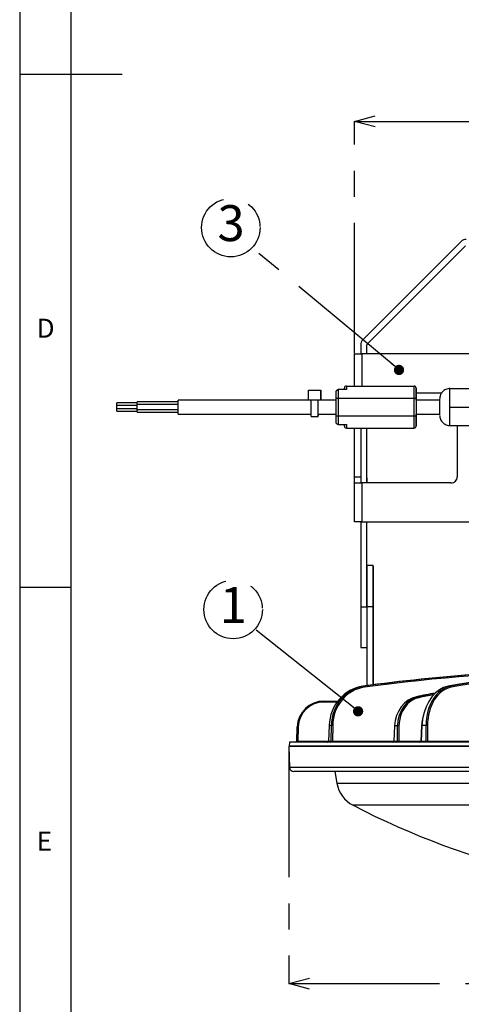
# Model space of a CAD drawing. Extents: x 5 to 417, y 5 to 292.
# Drawn here: x 5 to 48, y 58 to 154 of the extents above; entities that cross this region are included whole.
import ezdxf

# ---------------------------------------------------------------- set-up
doc = ezdxf.new("R2010")
doc.units = 0
doc.header["$PDSIZE"] = -1
doc.linetypes.add('CENTERX2', pattern=[20.32, 12.7, -2.54, 2.54, -2.54])
doc.layers.get('0').update_dxf_attribs({"linetype": 'CONTINUOUS'})
doc.layers.get('DEFPOINTS').update_dxf_attribs({"linetype": 'CONTINUOUS'})
doc.layers.add('SLD-0', color=36, linetype='CONTINUOUS')
doc.layers.add('中心線', color=11, linetype='CENTERX2')
doc.styles.add('SLDTEXTSTYLE0', font='TXT', dxfattribs={"width": 0.7, "bigfont": 'bigfont'})
doc.styles.get("Standard").update_dxf_attribs({"font": 'msgothic.ttc'})
doc.dimstyles.new('SLDDIMSTYLE0', dxfattribs={"dimtxt": 3.031684, "dimasz": 2, "dimexe": 0, "dimexo": 0.0625, "dimgap": 0.757921, "dimtad": 1, "dimdec": 0, "dimlfac": 5, "dimrnd": 1e-09, "dimzin": 12, "dimtxsty": 'SLDTEXTSTYLE0', "dimblk1": 'OPEN30', "dimblk2": 'OPEN30', "dimsah": 1, "dimcen": 0.09, "dimazin": 3, "dimtfac": 1, "dimtdec": 0, "dimtofl": 0, "dimtmove": 0, "dimatfit": 3, "dimtolj": 1, "dimtzin": 12})
doc.dimstyles.new('SLDDIMSTYLE1', dxfattribs={"dimtxt": 3.031684, "dimasz": 2, "dimexe": 0, "dimexo": 0.0625, "dimgap": 0.757921, "dimtad": 1, "dimdec": 1, "dimlfac": 5, "dimrnd": 1e-09, "dimzin": 12, "dimtxsty": 'SLDTEXTSTYLE0', "dimblk1": 'OPEN30', "dimblk2": 'OPEN30', "dimsah": 1, "dimcen": 0.09, "dimazin": 3, "dimtfac": 1, "dimtdec": 1, "dimtofl": 0, "dimtmove": 0, "dimatfit": 3, "dimtolj": 1, "dimtzin": 12})
doc.dimstyles.new('SLDDIMSTYLE2', dxfattribs={"dimtxt": 0.18, "dimasz": 1, "dimexe": 0, "dimexo": 0.0625, "dimgap": 0, "dimtad": 0, "dimtih": 1, "dimtoh": 1, "dimdec": 0, "dimrnd": 1e-09, "dimzin": 0, "dimtxsty": 'STANDARD', "dimblk1": 'DOT', "dimblk2": 'DOT', "dimsah": 1, "dimcen": 0.09, "dimazin": 3, "dimtfac": 1, "dimtdec": 0, "dimtofl": 0, "dimtmove": 0, "dimatfit": 3, "dimtolj": 1, "dimtzin": 0})

# ---------------------------------------------------------------- blocks, each defined once
blk = doc.blocks.new('_OPEN30')
at = {"color": 0, "linetype": 'BYBLOCK'}
for p, q in [((-1, 0.267949), (0, 0)), ((0, 0), (-1, -0.267949)), ((0, 0), (-1, 0))]:
    blk.add_line(p, q, dxfattribs=at)
blk = doc.blocks.new('_D_2')
at = {"layer": 'DEFPOINTS', "color": 0}
for p in [(31.255, 82.977), (117.286, 82.977), (117.286, 59.857)]:
    blk.add_point(p, dxfattribs=at)
at = {"layer": '中心線', "color": 0}
for p, q in [((31.255, 82.914), (31.255, 59.857)), ((117.286, 82.914), (117.286, 59.857)), ((33.255, 59.857), (115.286, 59.857))]:
    blk.add_line(p, q, dxfattribs=at)
at = {"layer": '中心線', "color": 0, "xscale": 2, "yscale": 2, "zscale": 2, "rotation": 180}
blk.add_blockref('_OPEN30', (31.255, 59.857), dxfattribs=at)
at = {"layer": '中心線', "color": 0, "xscale": 2, "yscale": 2, "zscale": 2}
blk.add_blockref('_OPEN30', (117.286, 59.857), dxfattribs=at)
at = {"layer": '中心線', "color": 0, "insert": (73.53, 63.662), "char_height": 3.0317, "attachment_point": 2}
blk.add_mtext('\\A1;%%c430', dxfattribs=at)
blk = doc.blocks.new('_D_5')
at = {"layer": 'DEFPOINTS', "color": 0}
for p in [(110.87, 143.903), (37.67, 121.258), (110.87, 121.258)]:
    blk.add_point(p, dxfattribs=at)
at = {"layer": '中心線', "color": 0}
for p, q in [((37.67, 121.32), (37.67, 143.903)), ((39.67, 143.903), (108.87, 143.903)), ((110.87, 121.32), (110.87, 143.903))]:
    blk.add_line(p, q, dxfattribs=at)
at = {"layer": '中心線', "color": 0, "xscale": 2, "yscale": 2, "zscale": 2, "rotation": 180}
blk.add_blockref('_OPEN30', (37.67, 143.903), dxfattribs=at)
at = {"layer": '中心線', "color": 0, "xscale": 2, "yscale": 2, "zscale": 2}
blk.add_blockref('_OPEN30', (110.87, 143.903), dxfattribs=at)
at = {"layer": '中心線', "color": 0, "insert": (74.627, 147.692), "char_height": 3.0317, "attachment_point": 2}
blk.add_mtext('\\A1;366', dxfattribs=at)
blk = doc.blocks.new('SW_NOTE_3')
at = {"layer": '中心線', "color": 0}
blk.add_circle((-2.231, 2.01), 2.85, dxfattribs=at)
at = {"layer": '中心線', "color": 0, "insert": (-2.21, 4.198), "char_height": 3.5, "attachment_point": 2, "style": 'SLDTEXTSTYLE0'}
blk.add_mtext('1', dxfattribs=at)
blk = doc.blocks.new('SW_NOTE_4')
at = {"layer": '中心線', "color": 0}
blk.add_circle((-2.191, 2.058), 2.85, dxfattribs=at)
at = {"layer": '中心線', "color": 0, "insert": (-2.171, 4.246), "char_height": 3.5, "attachment_point": 2, "style": 'SLDTEXTSTYLE0'}
blk.add_mtext('3', dxfattribs=at)

msp = doc.modelspace()

# ---------------------------------------------------------------- linework, layer by layer
at = {"color": 0, "linetype": 'CONTINUOUS'}
for p, q in [((48.065, 132.193), (38.476, 122.606)), ((38.9, 122.181), (48.49, 131.768)), ((38.9, 122.181), (48.49, 131.768)), ((38.27, 122.111), (38.27, 121.258)), ((38.87, 121.258), (38.87, 122.111)), ((38.871, 122.111), (38.87, 122.111)), ((38.871, 121.258), (38.871, 122.111)), ((38.9, 122.181), (38.9, 122.181)), ((37.67, 118.108), (37.67, 121.258)), ((37.67, 121.258), (38.37, 121.258)), ((50.77, 121.258), (38.37, 121.258)), ((38.37, 121.258), (38.37, 118.108)), ((36.87, 118.108), (43.47, 118.108)), ((43.47, 118.108), (43.47, 118.108)), ((33.17, 116.764), (33.17, 117.704)), ((33.17, 117.704), (34.37, 117.704)), ((34.37, 116.764), (34.37, 117.704)), ((34.37, 117.704), (34.37, 117.704)), ((34.37, 117.704), (34.37, 116.764)), ((36.87, 117.758), (36.07, 117.758)), ((43.67, 117.908), (43.67, 117.908)), ((43.67, 117.458), (46.172, 117.458)), ((46.97, 116.958), (46.97, 117.858)), ((46.97, 117.858), (48.97, 117.858)), ((16.47, 116.468), (14.47, 116.468)), ((14.47, 116.208), (14.47, 116.468)), ((16.47, 116.208), (14.47, 116.208)), ((14.47, 115.908), (14.47, 116.208)), ((20.47, 116.568), (16.47, 116.568)), ((20.47, 116.308), (16.47, 116.308)), ((33.42, 116.744), (20.47, 116.744)), ((33.17, 116.764), (34.37, 116.764)), ((34.12, 116.764), (34.12, 116.744)), ((34.12, 116.764), (34.12, 116.744)), ((35.87, 116.744), (34.12, 116.744)), ((34.37, 116.764), (34.37, 116.764)), ((35.87, 116.908), (36.07, 116.908)), ((35.87, 115.208), (35.87, 116.908)), ((36.07, 116.908), (36.07, 115.208)), ((36.07, 116.908), (43.47, 116.908)), ((43.47, 116.908), (43.67, 116.908)), ((43.47, 115.208), (43.47, 116.908)), ((43.67, 116.908), (43.67, 115.208)), ((43.67, 116.744), (43.67, 116.908)), ((45.97, 116.744), (43.67, 116.744)), ((46.97, 116.058), (46.97, 116.958)), ((14.47, 115.908), (16.47, 115.908)), ((14.47, 115.648), (14.47, 115.908)), ((14.47, 115.648), (16.47, 115.648)), ((16.47, 115.808), (20.47, 115.808)), ((16.47, 115.548), (20.47, 115.548)), ((20.47, 115.372), (33.42, 115.372)), ((34.12, 115.372), (35.87, 115.372)), ((35.87, 115.208), (36.07, 115.208)), ((36.07, 115.208), (43.47, 115.208)), ((43.47, 115.208), (43.67, 115.208)), ((43.67, 115.372), (45.97, 115.372)), ((43.67, 115.208), (43.67, 115.372)), ((46.97, 115.158), (46.97, 116.058)), ((46.97, 116.058), (48.97, 116.058)), ((33.42, 115.152), (34.12, 115.152)), ((36.07, 114.358), (36.87, 114.358)), ((46.97, 114.258), (46.97, 115.158)), ((46.97, 114.258), (48.97, 114.258)), ((47.67, 114.258), (47.67, 109.258)), ((36.87, 114.008), (43.47, 114.008)), ((37.67, 109.258), (37.67, 114.008)), ((38.27, 114.008), (38.27, 108.658)), ((38.87, 108.658), (38.87, 114.008)), ((38.871, 108.658), (38.871, 114.008)), ((43.47, 114.008), (43.47, 114.008)), ((43.67, 114.208), (43.67, 114.208)), ((37.67, 109.258), (38.27, 109.258)), ((37.67, 104.858), (37.67, 108.658)), ((37.67, 108.658), (38.37, 108.658)), ((38.37, 108.658), (38.37, 104.858)), ((47.07, 108.658), (38.37, 108.658)), ((38.37, 104.858), (37.67, 104.858)), ((38.27, 104.858), (38.27, 96.596)), ((38.37, 104.858), (50.77, 104.858)), ((38.87, 96.596), (38.87, 104.858)), ((38.871, 100.596), (38.871, 104.858)), ((39.471, 100.596), (38.871, 100.596)), ((38.27, 96.596), (38.87, 96.596)), ((38.87, 96.596), (38.87, 88.898)), ((39.47, 96.596), (38.87, 96.596)), ((39.47, 96.596), (39.47, 88.977)), ((39.471, 88.977), (39.471, 96.596)), ((38.271, 92.601), (38.87, 92.601)), ((38.463, 88.843), (38.461, 88.843)), ((38.463, 88.843), (38.584, 88.843)), ((46.799, 88.843), (47.022, 88.843)), ((34.677, 87.397), (36.039, 87.397)), ((43.701, 87.821), (43.877, 87.821)), ((35.968, 87.3), (34.677, 87.3)), ((32.029, 83.493), (32.078, 84.887)), ((32.178, 84.887), (32.129, 83.493)), ((35.176, 85.015), (35.106, 83.492)), ((35.183, 85.014), (35.114, 83.493)), ((35.404, 85.014), (35.183, 85.014)), ((35.375, 83.493), (35.404, 85.014)), ((35.534, 85.014), (35.506, 83.493)), ((41.556, 84.969), (41.484, 83.492)), ((41.573, 84.968), (41.501, 83.493)), ((41.856, 84.968), (41.573, 84.968)), ((41.841, 83.493), (41.856, 84.968)), ((41.994, 84.968), (41.98, 83.493)), ((44.206, 85.016), (44.13, 83.492)), ((44.235, 85.014), (44.16, 83.493)), ((44.642, 85.014), (44.235, 85.014)), ((44.642, 83.493), (44.642, 85.014)), ((44.783, 85.014), (44.783, 83.493)), ((31.255, 82.977), (31.327, 80.923)), ((113.807, 82.977), (31.255, 82.977)), ((31.306, 83.397), (31.271, 82.997)), ((113.793, 82.997), (31.271, 82.997)), ((57.344, 83.397), (31.306, 83.397)), ((32.129, 83.493), (35.106, 83.493)), ((35.114, 83.493), (35.375, 83.493)), ((35.506, 83.493), (41.484, 83.493)), ((41.501, 83.493), (41.841, 83.493)), ((41.98, 83.493), (44.13, 83.493)), ((44.16, 83.493), (44.642, 83.493)), ((44.783, 83.493), (52.189, 83.493)), ((113.741, 80.923), (31.327, 80.923)), ((35.736, 80.537), (35.94, 79.383)), ((35.94, 79.383), (59.169, 79.383)), ((59.79, 77.24), (37.516, 77.24))]:
    msp.add_line(p, q, dxfattribs=at)
at = {"color": 0, "linetype": 'CONTINUOUS', "flags": 128}
for points in [[(36.87, 118.108), (36.87, 118.102), (36.87, 118.085), (36.87, 118.056), (36.87, 118.017), (36.87, 117.967), (36.87, 117.906), (36.87, 117.837), (36.87, 117.758)], [(43.47, 116.908), (43.47, 117.142), (43.47, 117.367), (43.47, 117.574), (43.47, 117.756), (43.47, 117.906), (43.47, 118.016), (43.47, 118.085), (43.47, 118.108)], [(35.87, 116.908), (35.87, 116.996), (35.87, 117.084), (35.87, 117.17), (35.87, 117.254), (35.87, 117.336), (35.87, 117.414), (35.87, 117.488), (35.87, 117.558)], [(36.07, 117.758), (36.07, 117.67), (36.07, 117.576), (36.07, 117.475), (36.07, 117.368), (36.07, 117.257), (36.07, 117.142), (36.07, 117.026), (36.07, 116.908)], [(36.67, 117.758), (36.67, 117.792), (36.67, 117.822), (36.67, 117.848), (36.67, 117.87), (36.67, 117.886), (36.67, 117.898), (36.67, 117.905), (36.67, 117.908)], [(43.67, 117.908), (43.67, 117.889), (43.67, 117.832), (43.67, 117.739), (43.67, 117.615), (43.67, 117.463), (43.67, 117.29), (43.67, 117.103), (43.67, 116.908)], [(43.67, 116.908), (43.67, 117.103), (43.67, 117.29), (43.67, 117.463), (43.67, 117.615), (43.67, 117.739), (43.67, 117.832), (43.67, 117.889), (43.67, 117.908)], [(16.47, 116.308), (16.47, 116.318), (16.47, 116.413), (16.47, 116.494), (16.47, 116.549), (16.47, 116.568)], [(16.47, 115.808), (16.47, 115.827), (16.47, 115.881), (16.47, 115.962), (16.47, 116.058), (16.47, 116.153), (16.47, 116.235), (16.47, 116.289), (16.47, 116.308)], [(20.47, 115.372), (20.47, 115.409), (20.47, 115.516), (20.47, 115.683), (20.47, 115.889), (20.47, 116.114), (20.47, 116.333), (20.47, 116.522), (20.47, 116.661), (20.47, 116.734), (20.47, 116.744)], [(33.42, 115.152), (33.42, 115.161), (33.42, 115.236), (33.42, 115.379), (33.42, 115.58), (33.42, 115.819), (33.42, 116.079), (33.42, 116.337), (33.42, 116.572), (33.42, 116.764)], [(34.12, 115.372), (34.12, 115.236), (34.12, 115.161), (34.12, 115.161), (34.12, 115.236), (34.12, 115.379), (34.12, 115.58), (34.12, 115.819), (34.12, 116.079), (34.12, 116.337), (34.12, 116.572), (34.12, 116.764), (34.12, 116.764)], [(34.12, 115.372), (34.12, 115.361), (34.12, 115.361), (34.12, 115.437), (34.12, 115.58), (34.12, 115.774), (34.12, 115.999), (34.12, 116.231), (34.12, 116.444), (34.12, 116.615), (34.12, 116.726), (34.12, 116.764), (34.12, 116.764)], [(45.97, 115.258), (45.97, 115.293), (45.97, 115.397), (45.97, 115.559), (45.97, 115.765), (45.97, 115.998), (45.97, 116.236), (45.97, 116.458), (45.97, 116.644), (45.97, 116.779), (45.97, 116.849), (45.97, 116.858)], [(16.47, 115.548), (16.47, 115.567), (16.47, 115.621), (16.47, 115.702), (16.47, 115.798), (16.47, 115.808)], [(35.87, 114.558), (35.87, 114.627), (35.87, 114.702), (35.87, 114.78), (35.87, 114.861), (35.87, 114.946), (35.87, 115.032), (35.87, 115.119), (35.87, 115.208)], [(36.07, 115.208), (36.07, 115.09), (36.07, 114.973), (36.07, 114.859), (36.07, 114.748), (36.07, 114.641), (36.07, 114.54), (36.07, 114.445), (36.07, 114.358)], [(43.47, 114.008), (43.47, 114.031), (43.47, 114.099), (43.47, 114.21), (43.47, 114.359), (43.47, 114.541), (43.47, 114.749), (43.47, 114.974), (43.47, 115.208)], [(43.67, 115.208), (43.67, 115.013), (43.67, 114.825), (43.67, 114.652), (43.67, 114.501), (43.67, 114.376), (43.67, 114.284), (43.67, 114.227), (43.67, 114.208)], [(43.67, 114.208), (43.67, 114.227), (43.67, 114.284), (43.67, 114.376), (43.67, 114.501), (43.67, 114.652), (43.67, 114.825), (43.67, 115.013), (43.67, 115.208)], [(36.67, 114.208), (36.67, 114.21), (36.67, 114.217), (36.67, 114.229), (36.67, 114.246), (36.67, 114.267), (36.67, 114.293), (36.67, 114.323), (36.67, 114.358)], [(36.87, 114.358), (36.87, 114.279), (36.87, 114.209), (36.87, 114.149), (36.87, 114.099), (36.87, 114.059), (36.87, 114.031), (36.87, 114.014), (36.87, 114.008)], [(37.67, 108.658), (37.67, 108.669), (37.67, 108.703), (37.67, 108.759), (37.67, 108.833), (37.67, 108.924), (37.67, 109.028), (37.67, 109.141), (37.67, 109.258)], [(38.871, 108.658), (38.871, 108.662), (38.871, 108.858), (38.871, 109.017), (38.871, 109.122), (38.871, 109.158), (38.871, 109.122), (38.871, 109.017), (38.871, 108.858), (38.871, 108.662), (38.871, 108.658)], [(38.871, 100.596), (38.871, 100.586), (38.871, 100.512), (38.871, 100.365), (38.87, 100.147), (38.87, 99.864), (38.87, 99.519), (38.87, 99.12), (38.87, 98.674), (38.87, 98.189), (38.87, 97.675), (38.87, 97.14), (38.87, 96.596)], [(39.471, 96.596), (39.471, 97.14), (39.471, 97.675), (39.471, 98.189), (39.471, 98.674), (39.471, 99.12), (39.471, 99.519), (39.471, 99.864), (39.471, 100.147), (39.471, 100.365), (39.471, 100.512), (39.471, 100.586), (39.471, 100.586), (39.471, 100.512), (39.471, 100.365), (39.47, 100.147), (39.47, 99.864), (39.47, 99.519), (39.47, 99.12), (39.47, 98.674), (39.47, 98.189), (39.47, 97.675), (39.47, 97.14), (39.47, 96.596)], [(39.471, 96.596), (39.471, 96.88), (39.471, 97.146), (39.471, 97.374), (39.471, 97.548), (39.471, 97.658), (39.471, 97.696), (39.471, 97.658), (39.471, 97.548), (39.471, 97.374), (39.471, 97.146), (39.471, 96.88), (39.471, 96.596), (39.471, 96.311), (39.471, 96.046), (39.471, 95.818), (39.471, 95.643), (39.471, 95.533), (39.471, 95.496), (39.471, 95.533), (39.471, 95.643), (39.471, 95.818), (39.471, 96.046), (39.471, 96.311), (39.471, 96.596)], [(38.27, 96.596), (38.27, 96.045), (38.27, 95.504), (38.27, 94.984), (38.27, 94.495), (38.27, 94.046), (38.27, 93.645), (38.27, 93.301), (38.27, 93.02), (38.271, 92.807), (38.271, 92.666), (38.271, 92.601)], [(38.584, 88.843), (38.592, 88.841), (38.599, 88.836), (38.607, 88.827), (38.614, 88.815), (38.621, 88.801), (38.626, 88.784), (38.631, 88.766), (38.634, 88.747)], [(34.677, 87.3), (34.677, 87.319), (34.677, 87.337), (34.677, 87.354), (34.677, 87.369), (34.677, 87.38), (34.677, 87.389), (34.677, 87.395), (34.677, 87.397)], [(41.556, 84.969), (41.556, 84.969), (41.558, 84.969), (41.563, 84.968), (41.573, 84.968)], [(44.206, 85.016), (44.207, 85.016), (44.213, 85.015), (44.222, 85.015), (44.235, 85.014)], [(32.129, 83.397), (32.129, 83.398), (32.129, 83.404), (32.129, 83.413), (32.129, 83.425), (32.129, 83.439), (32.129, 83.456), (32.129, 83.474), (32.129, 83.493)], [(35.544, 83.397), (35.537, 83.398), (35.529, 83.404), (35.523, 83.413), (35.517, 83.425), (35.512, 83.439), (35.509, 83.456), (35.507, 83.474), (35.506, 83.493)], [(42.036, 83.397), (42.025, 83.398), (42.015, 83.404), (42.005, 83.413), (41.997, 83.425), (41.99, 83.439), (41.985, 83.456), (41.981, 83.474), (41.98, 83.493)], [(44.13, 83.492), (44.132, 83.492), (44.138, 83.492), (44.147, 83.492), (44.16, 83.493)]]:
    msp.add_lwpolyline(points, dxfattribs=at)
at = {"color": 0, "linetype": 'CONTINUOUS'}
for centre, radius, start, end in [((48.56, 131.698), 0.7, 90, 134.99135), ((38.97, 122.111), 0.7, 134.99135, 179.99266), ((38.97, 122.111), 0.1, 134.99135, 179.99266), ((38.971, 122.111), 0.1, 134.99135, 179.99266), ((36.87, 117.908), 0.2, 90, 179.99266), ((43.47, 117.908), 0.2, 0.00734, 90), ((43.47, 117.908), 0.2, 0.00734, 90), ((36.87, 114.208), 0.2, 179.99266, 270), ((43.47, 114.208), 0.2, 270, 0.00734), ((43.47, 114.208), 0.2, 270, 0.00734), ((47.07, 109.258), 0.6, 270, 0.00734), ((47.004, 88.747), 0.0974, 0.01346, 79.42982), ((43.846, 87.725), 0.101, 0.31618, 71.9829), ((32.128, 84.171), 0.718, 86.01049, 93.98951), ((35.182, 85.03), 0.0156, 247.81137, 276.10861), ((35.469, 83.617), 1.398, 87.32419, 92.67581), ((41.925, 83.362), 1.607, 87.52853, 92.47147), ((44.713, 83.335), 1.68, 87.58945, 92.41055), ((31.717, 82.797), 0.2, 64.15807, 90), ((31.93, 83.497), 0.1, 270, 357.99999), ((35.006, 83.497), 0.1, 270, 357.72422), ((35.018, 83.493), 0.0961, 272.25049, 0.28316), ((35.279, 83.493), 0.0961, 272.25135, 0.28415), ((41.384, 83.497), 0.1, 270, 357.42738), ((41.409, 83.488), 0.0921, 275.51225, 3.02877), ((41.749, 83.488), 0.0921, 275.51225, 3.02877), ((44.03, 83.497), 0.1, 270, 357.62471), ((44.072, 83.483), 0.0881, 281.02762, 6.54463), ((44.555, 83.483), 0.0881, 281.02549, 6.54677), ((44.871, 83.483), 0.0881, 173.45356, 258.97188), ((31.727, 80.937), 0.4, 182, 270), ((38.894, 79.904), 3, 190, 242.64935), ((74.271, 148.297), 80, 242.64935, 297.35065)]:
    msp.add_arc(centre, radius, start, end, dxfattribs=at)
for centre, major_axis, ratio, start_param, end_param in [((58.665, -106.603), (17.781, 196.316), 0.922773, 0.083385, 0.209055), ((64.007, -106.603), (-17.781, 196.316), 0.922773, 6.1998, 6.325469), ((64.045, -106.6), (-17.781, 196.215), 0.922772, 6.208885, 6.325428), ((59.436, -106.603), (9.707, 196.881), 0.706266, 0.034806, 0.160475), ((69.306, -106.603), (-9.707, 196.881), 0.706266, 6.248379, 6.374049), ((69.376, -106.6), (-9.707, 196.781), 0.706265, 6.248362, 6.374031), ((38.875, 84.875), (0.352, 3.987), 0.922827, 0.207052, 1.617273), ((39.099, 84.875), (-0.352, 3.987), 0.922827, 0.044286, 1.454507), ((39.137, 84.878), (-0.352, 3.886), 0.922772, 0.042243, 1.452463), ((47.058, 84.875), (0.192, 3.998), 0.706307, 0.159627, 1.408119), ((47.472, 84.875), (-0.192, 3.998), 0.706307, 0.091712, 1.501932), ((47.543, 84.878), (-0.192, 3.898), 0.706265, 0.090846, 1.501066), ((34.677, 84.797), (1.838, 1.839), 0.999999, 0.785207, 2.321097), ((44.064, 84.863), (0.182, 2.996), 0.83054, 0.218819, 1.586185), ((44.35, 84.863), (-0.182, 2.996), 0.83054, 0.118228, 1.485594), ((44.406, 84.867), (-0.182, 2.896), 0.830474, 0.11651, 1.483876), ((57.09, -21.853), (6.958, 111.1), 0.830476, 0.200465, 0.220491), ((61.518, -21.853), (-6.958, 111.1), 0.830476, 0.098727, 0.116557), ((61.573, -21.85), (-6.958, 111), 0.830474, 0.100818, 0.11651), ((34.677, 84.8), (1.767, 1.768), 0.999999, 0.785214, 2.321104), ((47.058, 84.875), (0.192, 3.998), 0.706307, 1.408119, 1.569848), ((32.13, 83.497), (0.1, 0.003), 0.034708, 3.13914, 4.708718), ((35.207, 83.497), (0.1, 0.005), 0.018721, 2.747389, 3.142403), ((35.467, 83.497), (0.1, 0.002), 0.045505, 3.532721, 5.102299), ((41.585, 83.497), (0.1, 0.005), 0.009535, 2.552022, 3.137301), ((41.925, 83.497), (0.1, 0.001), 0.048359, 3.730057, 5.299636), ((44.713, 83.497), (0.1, 0), 0.049325, 3.927574, 5.497152)]:
    msp.add_ellipse(centre, major_axis=major_axis, ratio=ratio, start_param=start_param, end_param=end_param, dxfattribs=at)
for points, knots in [([(35.87, 117.558), (35.87, 117.558), (35.87, 117.578), (35.877, 117.62), (35.905, 117.676), (35.95, 117.721), (36.007, 117.752), (36.049, 117.756), (36.07, 117.758)], [0, 0, 0, 0, 0.004433, 0.2013, 0.414565, 0.613485, 0.806637, 1, 1, 1, 1]), ([(46.97, 117.852), (46.948, 117.854), (46.844, 117.861), (46.67, 117.818), (46.468, 117.731), (46.307, 117.614), (46.183, 117.482), (46.094, 117.347), (46.034, 117.217), (45.998, 117.101), (45.98, 117.005), (45.973, 116.94), (45.972, 116.909), (45.971, 116.901)], [0, 0, 0, 0, 0.0439872, 0.2032073, 0.3455736, 0.4748286, 0.5924487, 0.6985564, 0.7924325, 0.8726583, 0.937255, 0.984149, 1, 1, 1, 1]), ([(45.973, 115.193), (45.974, 115.18), (45.977, 115.133), (45.995, 115.023), (46.044, 114.862), (46.149, 114.672), (46.3, 114.504), (46.489, 114.371), (46.702, 114.285), (46.869, 114.259), (46.959, 114.258), (46.97, 114.258)], [0, 0, 0, 0, 0.026135, 0.094151, 0.220687, 0.360696, 0.524022, 0.666108, 0.819894, 0.977926, 1, 1, 1, 1]), ([(36.07, 114.358), (36.049, 114.36), (36.007, 114.364), (35.95, 114.394), (35.905, 114.44), (35.877, 114.496), (35.87, 114.537), (35.87, 114.557), (35.87, 114.558)], [0, 0, 0, 0, 0.1933644, 0.3865145, 0.5854349, 0.7987033, 0.9955713, 1, 1, 1, 1]), ([(44.279, 85.65), (44.261, 85.549), (44.225, 85.34), (44.212, 85.126), (44.206, 85.016)], [0, 0, 0, 0, 0.4816624, 1, 1, 1, 1]), ([(113.374, 80.537), (113.025, 80.537), (112.322, 80.537), (111.079, 80.537), (109.68, 80.537), (108.11, 80.537), (106.37, 80.537), (104.467, 80.537), (102.405, 80.537), (100.191, 80.537), (97.838, 80.537), (95.358, 80.537), (92.766, 80.537), (90.082, 80.537), (87.322, 80.537), (84.505, 80.537), (81.655, 80.537), (78.791, 80.537), (75.931, 80.537), (72.913, 80.537), (69.762, 80.537), (66.516, 80.537), (63.381, 80.537), (60.377, 80.537), (57.654, 80.537), (55.171, 80.537), (52.887, 80.537), (50.637, 80.537), (48.437, 80.537), (46.304, 80.537), (44.257, 80.537), (42.315, 80.537), (40.493, 80.537), (38.811, 80.537), (37.282, 80.537), (35.92, 80.537), (34.737, 80.537), (33.742, 80.537), (32.942, 80.537), (32.337, 80.537), (31.94, 80.537), (31.739, 80.537), (31.747, 80.537), (31.75, 80.537)], [0, 0, 0, 0, 0.021918, 0.04421, 0.066866, 0.090195, 0.113826, 0.137748, 0.162165, 0.186783, 0.211586, 0.236653, 0.261794, 0.286996, 0.312197, 0.337338, 0.362406, 0.387208, 0.411825, 0.436243, 0.464946, 0.493121, 0.520715, 0.547682, 0.573982, 0.595899, 0.618191, 0.640848, 0.664176, 0.687808, 0.71173, 0.736147, 0.760764, 0.785568, 0.810634, 0.835776, 0.860977, 0.886178, 0.91132, 0.936387, 0.96119, 0.985807, 1, 1, 1, 1])]:
    msp.add_open_spline(points, degree=3, knots=knots, dxfattribs=at)
at = {"layer": 'SLD-0', "color": 0}
for p, q in [((5, 292), (5, 5)), ((10, 287), (10, 10)), ((5, 148.5), (15, 148.5)), ((5, 98.5), (10, 98.5))]:
    msp.add_line(p, q, dxfattribs=at)

# ---------------------------------------------------------------- block references
at = {"layer": '中心線', "color": 0}
for name, p in [('SW_NOTE_4', (27.787, 131.493)), ('SW_NOTE_3', (28.054, 94.311))]:
    msp.add_blockref(name, p, dxfattribs=at)

# ---------------------------------------------------------------- texts
at = {"color": 0, "linetype": 'CONTINUOUS', "char_height": 1.852, "attachment_point": 1}
for s, insert in [('D', (6.667, 124.668)), ('E', (6.667, 74.668))]:
    msp.add_mtext(s, dxfattribs=dict(at, insert=insert))

# ---------------------------------------------------------------- dimensions: what is measured, and where the dimension line sits
at = {"layer": '中心線', "color": 0}
dim = msp.add_linear_dim(base=(110.87, 143.903), p1=(37.67, 121.258), p2=(110.87, 121.258), dimstyle='SLDDIMSTYLE1', override={"dimtxsty": 'STANDARD'}, dxfattribs=at)
dim.commit()
dim.dimension.update_dxf_attribs({"geometry": '_D_5', "text_midpoint": (74.627, 143.903), "dimtype": 160})
dim = msp.add_linear_dim(base=(117.286, 59.857), p1=(31.255, 82.977), p2=(117.286, 82.977), text='%%c<>', dimstyle='SLDDIMSTYLE0', override={"dimtxsty": 'STANDARD'}, dxfattribs=at)
dim.commit()
dim.dimension.update_dxf_attribs({"geometry": '_D_2', "text_midpoint": (73.53, 59.857), "dimtype": 160})

# ---------------------------------------------------------------- leaders
for points in [[(42, 119.676), (27.787, 131.493)], [(38.01, 86.397), (28.054, 94.311)]]:
    msp.add_leader(points, dimstyle='SLDDIMSTYLE2', override={"dimldrblk": 'DOT'}, dxfattribs=at)

doc.saveas('drawing.dxf')
